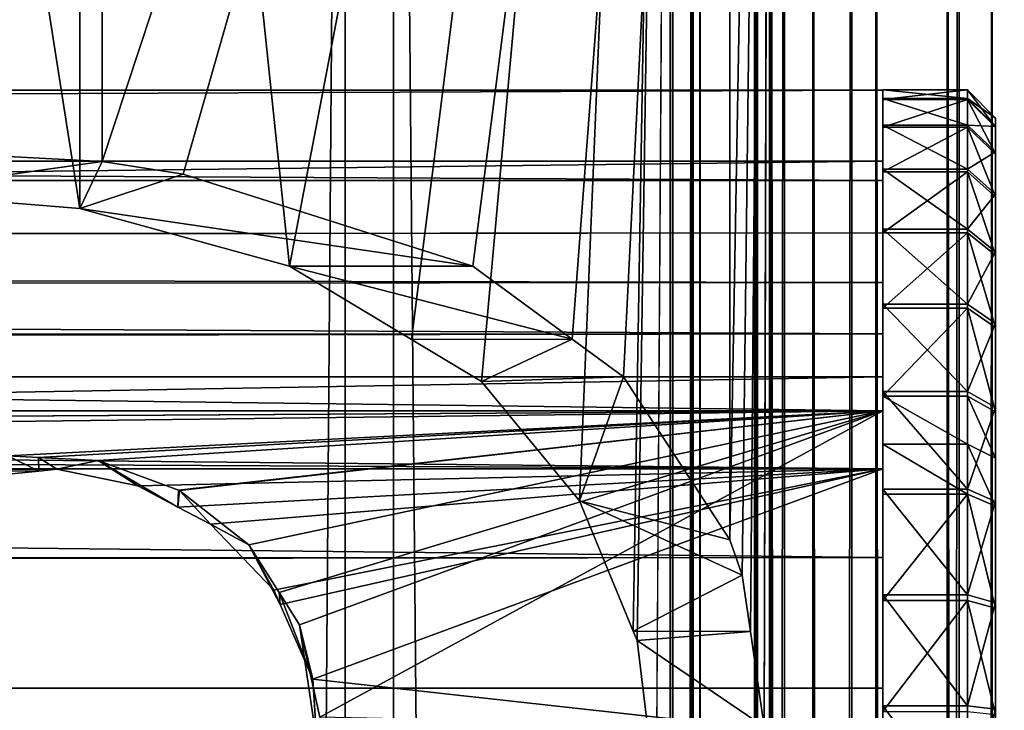
# Model space of a CAD drawing. Extents: x -261 to 79, y -1010 to 797.
# Drawn here: x 50 to 67, y 751 to 763 of the extents above; entities that cross this region are included whole.
import ezdxf

# ---------------------------------------------------------------- set-up
doc = ezdxf.new("R2010")
doc.units = 0
doc.header["$MEASUREMENT"] = 0

msp = doc.modelspace()

# ---------------------------------------------------------------- linework, layer by layer
for points in [[(55.615135, 794.258972, -15.415194), (55.615135, -999.741089, -15.415194), (41.83696, -999.741089, -2.691854)], [(55.615135, 794.258972, -15.415194), (41.83696, -999.741089, -2.691854), (41.83696, 794.258972, -2.691854)], [(42.99305, 794.258972, -1.736103), (42.99305, -999.741089, -1.736103), (56.475979, -999.741089, -14.186799)], [(42.99305, 794.258972, -1.736103), (56.475979, -999.741089, -14.186799), (56.475979, 794.258972, -14.186799)], [(47.065727, 760.710754, 32.304176), (51.298862, 794.258972, 31.819469), (45.211414, 794.258972, 32.108002)], [(45.468212, 794.258972, 30.630146), (50.903435, 794.258972, 30.37253), (50.903435, 759.653931, 30.37253)], [(50.903435, 759.653931, 30.37253), (47.397381, 759.934937, 30.812914), (45.468212, 794.258972, 30.630146)], [(51.298862, 760.486267, 31.819469), (51.298862, 794.258972, 31.819469), (47.065727, 760.710754, 32.304176)], [(50.903435, 759.653931, 30.37253), (50.903435, 794.258972, 30.37253), (54.628197, 758.624695, 29.036303)], [(54.628197, 758.624695, 29.036303), (50.903435, 794.258972, 30.37253), (61.436211, 794.258972, 24.549887)], [(51.298862, 794.258972, 31.819469), (51.298862, 760.486267, 31.819469), (62.45121, 794.258972, 25.654318)], [(62.45121, 794.258972, 25.654318), (51.298862, 760.486267, 31.819469), (52.739288, 760.261536, 31.382324)], [(62.45121, 794.258972, 25.654318), (52.739288, 760.261536, 31.382324), (57.881481, 758.628357, 29.040426)], [(54.628197, 758.624695, 29.036303), (61.436211, 794.258972, 24.549887), (56.793064, 757.325439, 27.858599)], [(72.276901, 794.258972, -24.023748), (72.276901, -999.741089, -24.023748), (55.615135, -999.741089, -15.415194)], [(72.276901, 794.258972, -24.023748), (55.615135, -999.741089, -15.415194), (55.615135, 794.258972, -15.415194)], [(56.475979, 794.258972, -14.186799), (56.475979, -999.741089, -14.186799), (72.780701, -999.741089, -22.610884)], [(56.475979, 794.258972, -14.186799), (72.780701, -999.741089, -22.610884), (72.780701, 794.258972, -22.610884)], [(56.793064, 757.325439, 27.858599), (61.436211, 794.258972, 24.549887), (58.035053, 756.580017, 27.182947)], [(57.881481, 758.628357, 29.040426), (59.646698, 757.32959, 27.853476), (62.45121, 794.258972, 25.654318)], [(61.436211, 794.258972, 24.549887), (59.778603, 754.4599, 25.948042), (58.035053, 756.580017, 27.182947)], [(62.45121, 794.258972, 25.654318), (59.646698, 757.32959, 27.853476), (60.558784, 756.658569, 27.240179)], [(61.436211, 794.258972, 24.549887), (60.733173, 752.141846, 25.169653), (59.778603, 754.4599, 25.948042)], [(62.45121, 794.258972, 25.654318), (60.558784, 756.658569, 27.240179), (62.45121, 753.762878, 25.654318)], [(60.802895, 751.972595, 25.112799), (60.733173, 752.141846, 25.169653), (61.436211, 794.258972, 24.549887)], [(61.436211, 794.258972, 24.549887), (61.143215, 749.171509, 24.814999), (60.802895, 751.972595, 25.112799)], [(61.436211, 495.258942, 24.549887), (61.143215, 749.171509, 24.814999), (61.436211, 794.258972, 24.549887)], [(61.798759, 794.258972, 19.097511), (61.798759, -999.741089, 19.097511), (61.388718, -999.741089, 20.961432)], [(61.798759, 794.258972, 19.097511), (61.388718, -999.741089, 20.961432), (61.388718, 794.258972, 20.961432)], [(61.388718, 794.258972, 20.961432), (61.388718, -999.741089, 20.961432), (61.788082, -999.741089, 22.827669)], [(61.388718, 794.258972, 20.961432), (61.788082, -999.741089, 22.827669), (61.788082, 794.258972, 22.827669)], [(61.436211, 495.258942, 24.549887), (61.436211, 794.258972, 24.549887), (61.796761, 794.258972, 24.043665)], [(61.796761, -999.741089, 24.043665), (61.436211, -102.741043, 24.549887), (61.796761, 794.258972, 24.043665)], [(61.796761, 794.258972, 24.043665), (61.436211, -102.741043, 24.549887), (61.436211, 196.258926, 24.549887)], [(61.796761, 794.258972, 24.043665), (61.436211, 196.258926, 24.549887), (61.436211, 495.258942, 24.549887)], [(61.788082, 794.258972, 22.827669), (61.788082, -999.741089, 22.827669), (61.921169, -999.741089, 23.434748)], [(61.788082, 794.258972, 22.827669), (61.921169, -999.741089, 23.434748), (61.921169, 794.258972, 23.434748)], [(61.921169, 794.258972, 23.434748), (61.921169, -999.741089, 23.434748), (61.796761, -999.741089, 24.043665)], [(61.921169, 794.258972, 23.434748), (61.796761, -999.741089, 24.043665), (61.796761, 794.258972, 24.043665)], [(62.94445, 794.258972, 17.571169), (62.94445, -999.741089, 17.571169), (61.798759, -999.741089, 19.097511)], [(62.94445, 794.258972, 17.571169), (61.798759, -999.741089, 19.097511), (61.798759, 794.258972, 19.097511)], [(62.45121, 794.258972, 25.654318), (62.45121, 753.762878, 25.654318), (63.17231, 794.258972, 24.641874)], [(63.17231, 794.258972, 24.641874), (62.45121, 753.762878, 25.654318), (62.669727, 753.136902, 25.431446)], [(62.669727, 753.136902, 25.431446), (62.815407, 752.132935, 25.222672), (63.17231, 794.258972, 24.641874)], [(63.17231, 794.258972, 24.641874), (62.815407, 752.132935, 25.222672), (63.061092, 750.439636, 24.870584)], [(63.154953, 794.258972, 22.209885), (63.154953, 495.258942, 22.209885), (62.888714, 794.258972, 20.965727)], [(62.888714, 794.258972, 20.965727), (63.154953, 495.258942, 22.209885), (63.154953, 196.258926, 22.209885)], [(63.154953, 196.258926, 22.209885), (63.154953, -102.741043, 22.209885), (62.888714, 794.258972, 20.965727)], [(62.888714, 794.258972, 20.965727), (63.154953, -102.741043, 22.209885), (63.154953, -401.741058, 22.209885)], [(62.888714, 794.258972, 20.965727), (63.154953, -401.741058, 22.209885), (63.154953, -700.741089, 22.209885)], [(63.154953, -700.741089, 22.209885), (62.888714, -999.741089, 20.965727), (62.888714, 794.258972, 20.965727)], [(62.888714, 794.258972, 20.965727), (62.888714, -999.741089, 20.965727), (63.162075, -999.741089, 19.723114)], [(62.888714, 794.258972, 20.965727), (63.162075, -999.741089, 19.723114), (63.162075, 794.258972, 19.723114)], [(64.61972, 794.258972, 16.656944), (64.61972, -999.741089, 16.656944), (62.94445, -999.741089, 17.571169)], [(64.61972, 794.258972, 16.656944), (62.94445, -999.741089, 17.571169), (62.94445, 794.258972, 17.571169)], [(63.17231, 794.258972, 24.641874), (63.061092, 750.439636, 24.870584), (63.17231, 495.258942, 24.641874)], [(63.154953, 794.258972, 22.209885), (63.421131, 794.258972, 23.424042), (63.154953, 495.258942, 22.209885)], [(63.154953, 495.258942, 22.209885), (63.421131, 794.258972, 23.424042), (63.421131, 495.258942, 23.424042)], [(63.162075, 794.258972, 19.723114), (63.162075, -999.741089, 19.723114), (63.925869, -999.741089, 18.705551)], [(63.162075, 794.258972, 19.723114), (63.925869, -999.741089, 18.705551), (63.925869, 794.258972, 18.705551)], [(63.421131, 794.258972, 23.424042), (63.17231, 794.258972, 24.641874), (63.421131, 495.258942, 23.424042)], [(63.421131, 495.258942, 23.424042), (63.17231, 794.258972, 24.641874), (63.17231, 495.258942, 24.641874)], [(63.925869, 794.258972, 18.705551), (63.925869, -999.741089, 18.705551), (65.042709, -999.741089, 18.096067)], [(63.925869, 794.258972, 18.705551), (65.042709, -999.741089, 18.096067), (65.042709, 794.258972, 18.096067)], [(66.523239, 794.258972, 16.519278), (66.523239, -999.741089, 16.519278), (64.61972, -999.741089, 16.656944)], [(66.523239, 794.258972, 16.519278), (64.61972, -999.741089, 16.656944), (64.61972, 794.258972, 16.656944)], [(65.042709, 794.258972, 18.096067), (65.042709, -999.741089, 18.096067), (66.311722, -999.741089, 18.00429)], [(65.042709, 794.258972, 18.096067), (66.311722, -999.741089, 18.00429), (66.311722, 794.258972, 18.00429)], [(66.311722, 794.258972, 18.00429), (66.311722, -999.741089, 18.00429), (67.483665, -999.741089, 17.939281)], [(66.311722, 794.258972, 18.00429), (67.483665, -999.741089, 17.939281), (67.483665, 794.258972, 17.939281)], [(67.109207, 794.258972, 16.486773), (67.109207, -999.741089, 16.486773), (66.523239, -999.741089, 16.519278)], [(67.109207, 794.258972, 16.486773), (66.523239, -999.741089, 16.519278), (66.523239, 794.258972, 16.519278)], [(67.637863, 794.258972, 16.231926), (67.637863, -999.741089, 16.231926), (67.109207, -999.741089, 16.486773)], [(67.637863, 794.258972, 16.231926), (67.109207, -999.741089, 16.486773), (67.109207, 794.258972, 16.486773)], [(-248.329193, 760.49353, 42.795063), (65.170792, 760.49353, 42.795063), (65.170792, 761.75354, 36.946354)], [(-248.329193, 760.49353, 42.795063), (65.170792, 761.75354, 36.946354), (-248.329193, 761.75354, 36.946354)], [(-248.329193, 761.75354, 36.946354), (65.170792, 761.75354, 36.946354), (65.170792, 760.151184, 31.182028)], [(-248.329193, 761.75354, 36.946354), (65.170792, 760.151184, 31.182028), (-248.329193, 760.151184, 31.182028)], [(66.670792, 761.60498, 35.358719), (65.170792, 761.60498, 35.358719), (65.170792, 761.75885, 37.364491)], [(66.670792, 761.60498, 35.358719), (65.170792, 761.75885, 37.364491), (66.670792, 761.75885, 37.364491)], [(66.670792, 761.75885, 37.364491), (65.170792, 761.75885, 37.364491), (65.170792, 761.588989, 39.368969)], [(66.670792, 761.75885, 37.364491), (65.170792, 761.588989, 39.368969), (66.670792, 761.588989, 39.368969)], [(65.170792, 761.588989, 39.368969), (65.170792, 761.75885, 37.364491), (65.170792, 760.35022, 31.549791)], [(65.170792, 760.35022, 31.549791), (65.170792, 761.75885, 37.364491), (65.170792, 761.60498, 35.358719)], [(65.170792, 759.217224, 38.227013), (65.170792, 760.151184, 31.182028), (65.170792, 761.75354, 36.946354)], [(65.170792, 759.217224, 38.227013), (65.170792, 761.75354, 36.946354), (65.170792, 757.426941, 43.083935)], [(65.170792, 757.426941, 43.083935), (65.170792, 761.75354, 36.946354), (65.170792, 760.49353, 42.795063)], [(66.670792, 761.588989, 39.368969), (67.170792, 761.095764, 39.286797), (66.670792, 761.75885, 37.364491)], [(66.670792, 761.75885, 37.364491), (67.170792, 761.095764, 39.286797), (67.170792, 761.25885, 37.362495)], [(66.670792, 761.75885, 37.364491), (67.170792, 761.25885, 37.362495), (66.670792, 761.60498, 35.358719)], [(66.670792, 761.131348, 33.403606), (65.170792, 761.131348, 33.403606), (65.170792, 761.60498, 35.358719)], [(66.670792, 761.131348, 33.403606), (65.170792, 761.60498, 35.358719), (66.670792, 761.60498, 35.358719)], [(65.170792, 760.35022, 31.549791), (65.170792, 761.60498, 35.358719), (65.170792, 761.131348, 33.403606)], [(66.670792, 761.588989, 39.368969), (65.170792, 761.588989, 39.368969), (65.170792, 761.099792, 41.320244)], [(66.670792, 761.588989, 39.368969), (65.170792, 761.099792, 41.320244), (66.670792, 761.099792, 41.320244)], [(65.170792, 760.35022, 31.549791), (65.170792, 761.099792, 41.320244), (65.170792, 761.588989, 39.368969)], [(66.670792, 761.60498, 35.358719), (67.170792, 761.25885, 37.362495), (67.170792, 761.111145, 35.436958)], [(66.670792, 761.60498, 35.358719), (67.170792, 761.111145, 35.436958), (66.670792, 761.131348, 33.403606)], [(66.670792, 761.099792, 41.320244), (67.170792, 760.62616, 41.160023), (66.670792, 761.588989, 39.368969)], [(66.670792, 761.588989, 39.368969), (67.170792, 760.62616, 41.160023), (67.170792, 761.095764, 39.286797)], [(67.170792, 761.25885, 37.362495), (67.170792, 745.048401, 26.077635), (67.170792, 746.905518, 25.547735)], [(67.170792, 745.048401, 26.077635), (67.170792, 761.25885, 37.362495), (67.170792, 743.300415, 26.898567)], [(67.170792, 743.300415, 26.898567), (67.170792, 761.25885, 37.362495), (67.170792, 761.095764, 39.286797)], [(67.170792, 746.905518, 25.547735), (67.170792, 748.823547, 25.322594), (67.170792, 761.25885, 37.362495)], [(67.170792, 761.25885, 37.362495), (67.170792, 748.823547, 25.322594), (67.170792, 750.752808, 25.408043)], [(67.170792, 761.25885, 37.362495), (67.170792, 750.752808, 25.408043), (67.170792, 761.111145, 35.436958)], [(66.670792, 760.35022, 31.549791), (65.170792, 760.35022, 31.549791), (65.170792, 761.131348, 33.403606)], [(66.670792, 760.35022, 31.549791), (65.170792, 761.131348, 33.403606), (66.670792, 761.131348, 33.403606)], [(66.670792, 761.099792, 41.320244), (65.170792, 761.099792, 41.320244), (65.170792, 760.303894, 43.167778)], [(66.670792, 761.099792, 41.320244), (65.170792, 760.303894, 43.167778), (66.670792, 760.303894, 43.167778)], [(65.170792, 757.953857, 28.334229), (65.170792, 760.303894, 43.167778), (65.170792, 761.099792, 41.320244)], [(65.170792, 757.953857, 28.334229), (65.170792, 761.099792, 41.320244), (65.170792, 759.281799, 29.845284)], [(65.170792, 759.281799, 29.845284), (65.170792, 761.099792, 41.320244), (65.170792, 760.35022, 31.549791)], [(66.670792, 761.131348, 33.403606), (67.170792, 761.111145, 35.436958), (67.170792, 760.656433, 33.560051)], [(66.670792, 761.131348, 33.403606), (67.170792, 760.656433, 33.560051), (66.670792, 760.35022, 31.549791)], [(66.670792, 760.303894, 43.167778), (67.170792, 759.862122, 42.933655), (66.670792, 761.099792, 41.320244)], [(66.670792, 761.099792, 41.320244), (67.170792, 759.862122, 42.933655), (67.170792, 760.62616, 41.160023)], [(67.170792, 761.111145, 35.436958), (67.170792, 750.752808, 25.408043), (67.170792, 760.656433, 33.560051)], [(67.170792, 743.300415, 26.898567), (67.170792, 761.095764, 39.286797), (67.170792, 760.62616, 41.160023)], [(47.397381, 759.934937, 30.812914), (51.298862, 760.486267, 31.819469), (47.065727, 760.710754, 32.304176)], [(66.670792, 760.35022, 31.549791), (67.170792, 760.656433, 33.560051), (67.170792, 759.906555, 31.780388)], [(67.170792, 760.656433, 33.560051), (67.170792, 750.752808, 25.408043), (67.170792, 759.906555, 31.780388)], [(67.170792, 760.62616, 41.160023), (67.170792, 759.862122, 42.933655), (67.170792, 743.300415, 26.898567)], [(-248.329193, 756.65979, 47.388283), (65.170792, 756.65979, 47.388283), (65.170792, 760.49353, 42.795063)], [(-248.329193, 756.65979, 47.388283), (65.170792, 760.49353, 42.795063), (-248.329193, 760.49353, 42.795063)], [(50.903435, 759.653931, 30.37253), (51.298862, 760.486267, 31.819469), (47.397381, 759.934937, 30.812914)], [(50.903435, 759.653931, 30.37253), (52.739288, 760.261536, 31.382324), (51.298862, 760.486267, 31.819469)], [(65.170792, 757.426941, 43.083935), (65.170792, 760.49353, 42.795063), (65.170792, 753.447998, 46.394989)], [(65.170792, 753.447998, 46.394989), (65.170792, 760.49353, 42.795063), (65.170792, 756.65979, 47.388283)], [(66.670792, 759.281799, 29.845284), (65.170792, 759.281799, 29.845284), (65.170792, 760.35022, 31.549791)], [(66.670792, 759.281799, 29.845284), (65.170792, 760.35022, 31.549791), (66.670792, 760.35022, 31.549791)], [(66.670792, 760.35022, 31.549791), (67.170792, 759.906555, 31.780388), (66.670792, 759.281799, 29.845284)], [(57.881481, 758.628357, 29.040426), (52.739288, 760.261536, 31.382324), (50.903435, 759.653931, 30.37253)], [(66.670792, 760.303894, 43.167778), (65.170792, 760.303894, 43.167778), (65.170792, 759.221985, 44.86372)], [(66.670792, 760.303894, 43.167778), (65.170792, 759.221985, 44.86372), (66.670792, 759.221985, 44.86372)], [(65.170792, 759.221985, 44.86372), (65.170792, 760.303894, 43.167778), (65.170792, 757.953857, 28.334229)], [(66.670792, 759.221985, 44.86372), (67.170792, 758.823486, 44.56176), (66.670792, 760.303894, 43.167778)], [(66.670792, 760.303894, 43.167778), (67.170792, 758.823486, 44.56176), (67.170792, 759.862122, 42.933655)], [(-248.329193, 760.151184, 31.182028), (65.170792, 760.151184, 31.182028), (65.170792, 756.053528, 26.82262)], [(-248.329193, 760.151184, 31.182028), (65.170792, 756.053528, 26.82262), (-248.329193, 756.053528, 26.82262)], [(65.170792, 758.339233, 33.125637), (65.170792, 756.053528, 26.82262), (65.170792, 760.151184, 31.182028)], [(65.170792, 758.339233, 33.125637), (65.170792, 760.151184, 31.182028), (65.170792, 759.217224, 38.227013)], [(66.670792, 759.281799, 29.845284), (67.170792, 759.906555, 31.780388), (67.170792, 758.88092, 30.14406)], [(67.170792, 759.906555, 31.780388), (67.170792, 750.752808, 25.408043), (67.170792, 752.643433, 25.801867)], [(67.170792, 759.906555, 31.780388), (67.170792, 752.643433, 25.801867), (67.170792, 754.446411, 26.493866)], [(67.170792, 754.446411, 26.493866), (67.170792, 756.11499, 27.46612), (67.170792, 759.906555, 31.780388)], [(67.170792, 759.906555, 31.780388), (67.170792, 756.11499, 27.46612), (67.170792, 757.606018, 28.693447)], [(67.170792, 759.906555, 31.780388), (67.170792, 757.606018, 28.693447), (67.170792, 758.88092, 30.14406)], [(67.170792, 743.300415, 26.898567), (67.170792, 759.862122, 42.933655), (67.170792, 758.823486, 44.56176)], [(50.903435, 759.653931, 30.37253), (54.628197, 758.624695, 29.036303), (57.881481, 758.628357, 29.040426)], [(66.670792, 757.953857, 28.334229), (65.170792, 757.953857, 28.334229), (65.170792, 759.281799, 29.845284)], [(66.670792, 757.953857, 28.334229), (65.170792, 759.281799, 29.845284), (66.670792, 759.281799, 29.845284)], [(66.670792, 759.281799, 29.845284), (67.170792, 758.88092, 30.14406), (66.670792, 757.953857, 28.334229)], [(-247.329208, 758.893616, 34.636467), (65.170792, 758.339233, 33.125637), (65.170792, 759.217224, 38.227013)], [(-247.329208, 758.893616, 34.636467), (65.170792, 759.217224, 38.227013), (-247.329208, 758.999634, 38.233429)], [(-247.329208, 758.999634, 38.233429), (65.170792, 759.217224, 38.227013), (-247.329208, 759.034668, 39.4207)], [(-247.329208, 759.034668, 39.4207), (65.170792, 759.217224, 38.227013), (65.170792, 757.426941, 43.083935)], [(66.670792, 759.221985, 44.86372), (65.170792, 759.221985, 44.86372), (65.170792, 757.882019, 46.364147)], [(66.670792, 759.221985, 44.86372), (65.170792, 757.882019, 46.364147), (66.670792, 757.882019, 46.364147)], [(65.170792, 757.953857, 28.334229), (65.170792, 757.882019, 46.364147), (65.170792, 759.221985, 44.86372)], [(66.670792, 757.882019, 46.364147), (67.170792, 757.537109, 46.002167), (66.670792, 759.221985, 44.86372)], [(66.670792, 759.221985, 44.86372), (67.170792, 757.537109, 46.002167), (67.170792, 758.823486, 44.56176)], [(-247.329208, 759.034668, 39.4207), (65.170792, 757.426941, 43.083935), (-247.329208, 757.282166, 43.013309)], [(-247.329208, 758.114258, 33.252293), (65.170792, 758.339233, 33.125637), (-247.329208, 758.893616, 34.636467)], [(66.670792, 757.953857, 28.334229), (67.170792, 758.88092, 30.14406), (67.170792, 757.606018, 28.693447)], [(67.170792, 758.823486, 44.56176), (67.170792, 757.537109, 46.002167), (67.170792, 743.300415, 26.898567)], [(57.881481, 758.628357, 29.040426), (54.628197, 758.624695, 29.036303), (59.646698, 757.32959, 27.853476)], [(54.628197, 758.624695, 29.036303), (56.793064, 757.325439, 27.858599), (59.646698, 757.32959, 27.853476)], [(-247.329208, 758.114258, 33.252293), (65.170792, 755.028198, 29.146715), (65.170792, 758.339233, 33.125637)], [(65.170792, 755.028198, 29.146715), (65.170792, 756.053528, 26.82262), (65.170792, 758.339233, 33.125637)], [(-247.329208, 756.54541, 30.46578), (65.170792, 755.028198, 29.146715), (-247.329208, 758.114258, 33.252293)], [(66.670792, 756.400696, 27.055763), (65.170792, 756.400696, 27.055763), (65.170792, 757.953857, 28.334229)], [(66.670792, 756.400696, 27.055763), (65.170792, 757.953857, 28.334229), (66.670792, 757.953857, 28.334229)], [(65.170792, 756.318726, 47.630196), (65.170792, 757.882019, 46.364147), (65.170792, 757.953857, 28.334229)], [(65.170792, 757.953857, 28.334229), (65.170792, 756.400696, 27.055763), (65.170792, 756.318726, 47.630196)], [(66.670792, 757.882019, 46.364147), (65.170792, 757.882019, 46.364147), (65.170792, 756.318726, 47.630196)], [(66.670792, 757.882019, 46.364147), (65.170792, 756.318726, 47.630196), (66.670792, 756.318726, 47.630196)], [(66.670792, 757.953857, 28.334229), (67.170792, 757.606018, 28.693447), (66.670792, 756.400696, 27.055763)], [(66.670792, 756.318726, 47.630196), (67.170792, 756.036316, 47.217575), (66.670792, 757.882019, 46.364147)], [(66.670792, 757.882019, 46.364147), (67.170792, 756.036316, 47.217575), (67.170792, 757.537109, 46.002167)], [(66.670792, 756.400696, 27.055763), (67.170792, 757.606018, 28.693447), (67.170792, 756.11499, 27.46612)], [(67.170792, 743.300415, 26.898567), (67.170792, 757.537109, 46.002167), (67.170792, 756.036316, 47.217575)], [(-247.329208, 757.282166, 43.013309), (65.170792, 757.426941, 43.083935), (-247.329208, 756.936218, 43.722473)], [(-247.329208, 756.936218, 43.722473), (65.170792, 757.426941, 43.083935), (65.170792, 753.447998, 46.394989)], [(59.646698, 757.32959, 27.853476), (56.793064, 757.325439, 27.858599), (58.035053, 756.580017, 27.182947)], [(59.646698, 757.32959, 27.853476), (58.035053, 756.580017, 27.182947), (60.558784, 756.658569, 27.240179)], [(-247.329208, 756.936218, 43.722473), (65.170792, 753.447998, 46.394989), (-247.329208, 753.39563, 46.323677)], [(-248.329193, 751.130676, 49.673767), (65.170792, 751.130676, 49.673767), (65.170792, 756.65979, 47.388283)], [(-248.329193, 751.130676, 49.673767), (65.170792, 756.65979, 47.388283), (-248.329193, 756.65979, 47.388283)], [(60.558784, 756.658569, 27.240179), (58.035053, 756.580017, 27.182947), (59.778603, 754.4599, 25.948042)], [(60.558784, 756.658569, 27.240179), (59.778603, 754.4599, 25.948042), (62.45121, 753.762878, 25.654318)], [(65.170792, 753.447998, 46.394989), (65.170792, 756.65979, 47.388283), (65.170792, 748.346619, 47.272987)], [(65.170792, 748.346619, 47.272987), (65.170792, 756.65979, 47.388283), (65.170792, 751.130676, 49.673767)], [(-247.329208, 756.54541, 30.46578), (-91.079208, 755.028198, 29.146715), (65.170792, 755.028198, 29.146715)], [(66.670792, 754.662537, 26.042999), (65.170792, 754.662537, 26.042999), (65.170792, 756.400696, 27.055763)], [(66.670792, 754.662537, 26.042999), (65.170792, 756.400696, 27.055763), (66.670792, 756.400696, 27.055763)], [(65.170792, 756.318726, 47.630196), (65.170792, 756.400696, 27.055763), (65.170792, 754.662537, 26.042999)], [(65.170792, 755.465759, 48.164822), (66.670792, 755.465759, 48.164822), (65.170792, 756.318726, 47.630196)], [(66.670792, 756.318726, 47.630196), (65.170792, 756.318726, 47.630196), (66.670792, 755.465759, 48.164822)], [(65.170792, 756.318726, 47.630196), (65.170792, 754.662537, 26.042999), (65.170792, 752.784485, 25.322165)], [(65.170792, 752.784485, 25.322165), (65.170792, 750.815063, 24.911932), (65.170792, 756.318726, 47.630196)], [(65.170792, 756.318726, 47.630196), (65.170792, 750.815063, 24.911932), (65.170792, 748.805359, 24.822924)], [(65.170792, 756.318726, 47.630196), (65.170792, 748.805359, 24.822924), (65.170792, 746.807434, 25.057446)], [(65.170792, 743.052124, 26.464561), (65.170792, 755.465759, 48.164822), (65.170792, 756.318726, 47.630196)], [(65.170792, 743.052124, 26.464561), (65.170792, 756.318726, 47.630196), (65.170792, 744.872986, 25.609425)], [(65.170792, 744.872986, 25.609425), (65.170792, 756.318726, 47.630196), (65.170792, 746.807434, 25.057446)], [(66.670792, 756.400696, 27.055763), (67.170792, 756.11499, 27.46612), (66.670792, 754.662537, 26.042999)], [(66.670792, 755.465759, 48.164822), (67.170792, 755.217468, 47.730816), (66.670792, 756.318726, 47.630196)], [(66.670792, 756.318726, 47.630196), (67.170792, 755.217468, 47.730816), (67.170792, 756.036316, 47.217575)], [(-248.329193, 756.053528, 26.82262), (65.170792, 756.053528, 26.82262), (-67.378975, 755.254272, 26.346296)], [(65.170792, 756.053528, 26.82262), (-0.378978, 755.254272, 26.346296), (-67.378975, 755.254272, 26.346296)], [(65.170792, 756.053528, 26.82262), (49.621021, 755.254272, 26.346296), (-0.378978, 755.254272, 26.346296)], [(50.167789, 755.227417, 26.331726), (49.621021, 755.254272, 26.346296), (65.170792, 756.053528, 26.82262)], [(65.170792, 756.053528, 26.82262), (51.227177, 755.175293, 26.303495), (50.167789, 755.227417, 26.331726)], [(65.170792, 756.053528, 26.82262), (52.656288, 754.648804, 26.036432), (51.227177, 755.175293, 26.303495)], [(52.669125, 754.638794, 26.032141), (52.656288, 754.648804, 26.036432), (65.170792, 756.053528, 26.82262)], [(65.170792, 756.053528, 26.82262), (53.901203, 753.673523, 25.620192), (52.669125, 754.638794, 26.032141)], [(65.170792, 756.053528, 26.82262), (54.440434, 752.827148, 25.35705), (53.901203, 753.673523, 25.620192)], [(54.806068, 752.253235, 25.178623), (54.440434, 752.827148, 25.35705), (65.170792, 756.053528, 26.82262)], [(54.806068, 752.253235, 25.178623), (65.170792, 756.053528, 26.82262), (55.166237, 750.611633, 24.888102)], [(55.166237, 750.611633, 24.888102), (65.170792, 756.053528, 26.82262), (65.170792, 750.399353, 24.866821)], [(65.170792, 750.171265, 27.356396), (65.170792, 750.399353, 24.866821), (65.170792, 756.053528, 26.82262)], [(65.170792, 750.171265, 27.356396), (65.170792, 756.053528, 26.82262), (65.170792, 755.028198, 29.146715)], [(66.670792, 754.662537, 26.042999), (67.170792, 756.11499, 27.46612), (67.170792, 754.446411, 26.493866)], [(67.170792, 743.300415, 26.898567), (67.170792, 756.036316, 47.217575), (67.170792, 755.217468, 47.730816)], [(66.670792, 754.572571, 48.629082), (66.670792, 755.465759, 48.164822), (65.170792, 755.465759, 48.164822)], [(65.170792, 755.465759, 48.164822), (65.170792, 754.572571, 48.629082), (66.670792, 754.572571, 48.629082)], [(65.170792, 754.572571, 48.629082), (65.170792, 755.465759, 48.164822), (65.170792, 743.052124, 26.464561)], [(66.670792, 754.572571, 48.629082), (67.170792, 754.360046, 48.176506), (66.670792, 755.465759, 48.164822)], [(66.670792, 755.465759, 48.164822), (67.170792, 754.360046, 48.176506), (67.170792, 755.217468, 47.730816)], [(49.621021, 755.254272, 26.346296), (50.175346, 754.986816, 29.118042), (48.825367, 754.854004, 29.026436)], [(50.167789, 755.227417, 26.331726), (50.175346, 754.986816, 29.118042), (49.621021, 755.254272, 26.346296)], [(51.227177, 755.175293, 26.303495), (50.494839, 755.01825, 29.139721), (50.167789, 755.227417, 26.331726)], [(50.167789, 755.227417, 26.331726), (50.494839, 755.01825, 29.139721), (50.175346, 754.986816, 29.118042)], [(51.227177, 755.175293, 26.303495), (51.933407, 754.724731, 28.940619), (50.494839, 755.01825, 29.139721)], [(52.656288, 754.648804, 26.036432), (52.644314, 754.347351, 28.715258), (51.227177, 755.175293, 26.303495)], [(52.644314, 754.347351, 28.715258), (51.933407, 754.724731, 28.940619), (51.227177, 755.175293, 26.303495)], [(67.170792, 754.360046, 48.176506), (67.170792, 743.300415, 26.898567), (67.170792, 755.217468, 47.730816)], [(-91.079208, 755.028198, 29.146715), (0.494841, 755.01825, 29.139721), (50.494839, 755.01825, 29.139721)], [(-91.079208, 755.028198, 29.146715), (50.494839, 755.01825, 29.139721), (65.170792, 755.028198, 29.146715)], [(0.494841, 755.01825, 29.139721), (48.825367, 754.854004, 29.026436), (50.175346, 754.986816, 29.118042)], [(0.494841, 755.01825, 29.139721), (50.175346, 754.986816, 29.118042), (50.494839, 755.01825, 29.139721)], [(65.170792, 755.028198, 29.146715), (50.494839, 755.01825, 29.139721), (51.933407, 754.724731, 28.940619)], [(65.170792, 755.028198, 29.146715), (51.933407, 754.724731, 28.940619), (52.644314, 754.347351, 28.715258)], [(53.224274, 754.03949, 28.531408), (65.170792, 755.028198, 29.146715), (52.644314, 754.347351, 28.715258)], [(53.224274, 754.03949, 28.531408), (54.34914, 752.870911, 27.98979), (65.170792, 755.028198, 29.146715)], [(54.34914, 752.870911, 27.98979), (54.461781, 752.61377, 27.913881), (65.170792, 755.028198, 29.146715)], [(65.170792, 755.028198, 29.146715), (54.461781, 752.61377, 27.913881), (55.041481, 751.290466, 27.523224)], [(65.170792, 755.028198, 29.146715), (55.041481, 751.290466, 27.523224), (65.170792, 750.171265, 27.356396)], [(52.669125, 754.638794, 26.032141), (52.644314, 754.347351, 28.715258), (52.656288, 754.648804, 26.036432)], [(52.669125, 754.638794, 26.032141), (53.224274, 754.03949, 28.531408), (52.644314, 754.347351, 28.715258)], [(53.901203, 753.673523, 25.620192), (53.224274, 754.03949, 28.531408), (52.669125, 754.638794, 26.032141)], [(66.670792, 752.784485, 25.322165), (65.170792, 752.784485, 25.322165), (65.170792, 754.662537, 26.042999)], [(66.670792, 752.784485, 25.322165), (65.170792, 754.662537, 26.042999), (66.670792, 754.662537, 26.042999)], [(66.670792, 754.572571, 48.629082), (65.170792, 754.572571, 48.629082), (65.170792, 752.688782, 49.334927)], [(66.670792, 754.572571, 48.629082), (65.170792, 752.688782, 49.334927), (66.670792, 752.688782, 49.334927)], [(65.170792, 743.052124, 26.464561), (65.170792, 741.392029, 27.600714), (65.170792, 754.572571, 48.629082)], [(65.170792, 754.572571, 48.629082), (65.170792, 741.392029, 27.600714), (65.170792, 739.935669, 28.988451)], [(65.170792, 754.572571, 48.629082), (65.170792, 739.935669, 28.988451), (65.170792, 738.720764, 30.591833)], [(65.170792, 738.720764, 30.591833), (65.170792, 737.778809, 32.369335), (65.170792, 754.572571, 48.629082)], [(65.170792, 754.572571, 48.629082), (65.170792, 737.778809, 32.369335), (65.170792, 737.134155, 34.274921)], [(65.170792, 754.572571, 48.629082), (65.170792, 737.134155, 34.274921), (65.170792, 736.803589, 36.259232)], [(65.170792, 736.803589, 36.259232), (65.170792, 736.795593, 38.270882), (65.170792, 754.572571, 48.629082)], [(65.170792, 754.572571, 48.629082), (65.170792, 736.795593, 38.270882), (65.170792, 737.110352, 40.257763)], [(65.170792, 754.572571, 48.629082), (65.170792, 737.110352, 40.257763), (65.170792, 737.739746, 42.168423)], [(65.170792, 737.739746, 42.168423), (65.170792, 738.667542, 43.953373), (65.170792, 754.572571, 48.629082)], [(65.170792, 754.572571, 48.629082), (65.170792, 738.667542, 43.953373), (65.170792, 739.869629, 45.566387)], [(65.170792, 754.572571, 48.629082), (65.170792, 739.869629, 45.566387), (65.170792, 752.688782, 49.334927)], [(66.670792, 754.662537, 26.042999), (67.170792, 754.446411, 26.493866), (66.670792, 752.784485, 25.322165)], [(66.670792, 752.688782, 49.334927), (67.170792, 752.551575, 48.854118), (66.670792, 754.572571, 48.629082)], [(66.670792, 754.572571, 48.629082), (67.170792, 752.551575, 48.854118), (67.170792, 754.360046, 48.176506)], [(62.45121, 753.762878, 25.654318), (59.778603, 754.4599, 25.948042), (62.669727, 753.136902, 25.431446)], [(62.669727, 753.136902, 25.431446), (59.778603, 754.4599, 25.948042), (60.733173, 752.141846, 25.169653)], [(66.670792, 752.784485, 25.322165), (67.170792, 754.446411, 26.493866), (67.170792, 752.643433, 25.801867)], [(67.170792, 739.142273, 30.860748), (67.170792, 740.308594, 29.321501), (67.170792, 754.360046, 48.176506)], [(67.170792, 740.308594, 29.321501), (67.170792, 741.706665, 27.989271), (67.170792, 754.360046, 48.176506)], [(67.170792, 754.360046, 48.176506), (67.170792, 741.706665, 27.989271), (67.170792, 743.300415, 26.898567)], [(67.170792, 738.200562, 41.974274), (67.170792, 737.596313, 40.140041), (67.170792, 754.360046, 48.176506)], [(67.170792, 754.360046, 48.176506), (67.170792, 737.596313, 40.140041), (67.170792, 737.294128, 38.232632)], [(67.170792, 754.360046, 48.176506), (67.170792, 737.294128, 38.232632), (67.170792, 737.301819, 36.301449)], [(67.170792, 737.301819, 36.301449), (67.170792, 737.619141, 34.396511), (67.170792, 754.360046, 48.176506)], [(67.170792, 754.360046, 48.176506), (67.170792, 737.619141, 34.396511), (67.170792, 738.238037, 32.56715)], [(67.170792, 754.360046, 48.176506), (67.170792, 738.238037, 32.56715), (67.170792, 739.142273, 30.860748)], [(67.170792, 752.551575, 48.854118), (67.170792, 740.245178, 45.236317), (67.170792, 754.360046, 48.176506)], [(67.170792, 754.360046, 48.176506), (67.170792, 740.245178, 45.236317), (67.170792, 739.091187, 43.687828)], [(67.170792, 754.360046, 48.176506), (67.170792, 739.091187, 43.687828), (67.170792, 738.200562, 41.974274)], [(53.901203, 753.673523, 25.620192), (54.34914, 752.870911, 27.98979), (53.224274, 754.03949, 28.531408)], [(54.440434, 752.827148, 25.35705), (54.461781, 752.61377, 27.913881), (53.901203, 753.673523, 25.620192)], [(53.901203, 753.673523, 25.620192), (54.461781, 752.61377, 27.913881), (54.34914, 752.870911, 27.98979)], [(-247.329208, 753.39563, 46.323677), (65.170792, 753.447998, 46.394989), (-247.329208, 753.078979, 46.556301)], [(-247.329208, 753.078979, 46.556301), (65.170792, 753.447998, 46.394989), (65.170792, 748.346619, 47.272987)], [(-247.329208, 753.078979, 46.556301), (65.170792, 748.346619, 47.272987), (-247.329208, 748.346619, 47.272987)], [(62.669727, 753.136902, 25.431446), (60.733173, 752.141846, 25.169653), (62.815407, 752.132935, 25.222672)], [(54.806068, 752.253235, 25.178623), (55.041481, 751.290466, 27.523224), (54.440434, 752.827148, 25.35705)], [(54.440434, 752.827148, 25.35705), (55.041481, 751.290466, 27.523224), (54.461781, 752.61377, 27.913881)], [(66.670792, 750.815063, 24.911932), (65.170792, 750.815063, 24.911932), (65.170792, 752.784485, 25.322165)], [(66.670792, 750.815063, 24.911932), (65.170792, 752.784485, 25.322165), (66.670792, 752.784485, 25.322165)], [(66.670792, 752.688782, 49.334927), (65.170792, 752.688782, 49.334927), (65.170792, 750.716187, 49.729458)], [(66.670792, 752.688782, 49.334927), (65.170792, 750.716187, 49.729458), (66.670792, 750.716187, 49.729458)], [(65.170792, 739.869629, 45.566387), (65.170792, 750.716187, 49.729458), (65.170792, 752.688782, 49.334927)], [(66.670792, 752.784485, 25.322165), (67.170792, 752.643433, 25.801867), (66.670792, 750.815063, 24.911932)], [(66.670792, 750.716187, 49.729458), (67.170792, 750.657898, 49.232868), (66.670792, 752.688782, 49.334927)], [(66.670792, 752.688782, 49.334927), (67.170792, 750.657898, 49.232868), (67.170792, 752.551575, 48.854118)], [(66.670792, 750.815063, 24.911932), (67.170792, 752.643433, 25.801867), (67.170792, 750.752808, 25.408043)], [(67.170792, 752.551575, 48.854118), (67.170792, 750.657898, 49.232868), (67.170792, 740.245178, 45.236317)], [(55.166237, 750.611633, 24.888102), (55.113285, 750.167786, 27.384737), (54.806068, 752.253235, 25.178623)], [(54.806068, 752.253235, 25.178623), (55.113285, 750.167786, 27.384737), (55.041481, 751.290466, 27.523224)], [(62.815407, 752.132935, 25.222672), (60.733173, 752.141846, 25.169653), (60.802895, 751.972595, 25.112799)], [(62.815407, 752.132935, 25.222672), (60.802895, 751.972595, 25.112799), (63.061092, 750.439636, 24.870584)], [(63.061092, 750.439636, 24.870584), (60.802895, 751.972595, 25.112799), (61.143215, 749.171509, 24.814999)], [(65.170792, 750.171265, 27.356396), (55.041481, 751.290466, 27.523224), (55.113285, 750.167786, 27.384737)], [(-248.329193, 748.11853, 49.762562), (65.170792, 748.11853, 49.762562), (-248.329193, 751.130676, 49.673767)], [(65.170792, 748.11853, 49.762562), (65.170792, 751.130676, 49.673767), (-248.329193, 751.130676, 49.673767)], [(65.170792, 748.346619, 47.272987), (65.170792, 751.130676, 49.673767), (65.170792, 748.11853, 49.762562)], [(66.670792, 748.805359, 24.822924), (65.170792, 748.805359, 24.822924), (65.170792, 750.815063, 24.911932)], [(66.670792, 748.805359, 24.822924), (65.170792, 750.815063, 24.911932), (66.670792, 750.815063, 24.911932)], [(66.670792, 750.815063, 24.911932), (67.170792, 750.752808, 25.408043), (66.670792, 748.805359, 24.822924)], [(66.670792, 748.805359, 24.822924), (67.170792, 750.752808, 25.408043), (67.170792, 748.823547, 25.322594)]]:
    msp.add_3dface(points)

doc.saveas('drawing.dxf')
